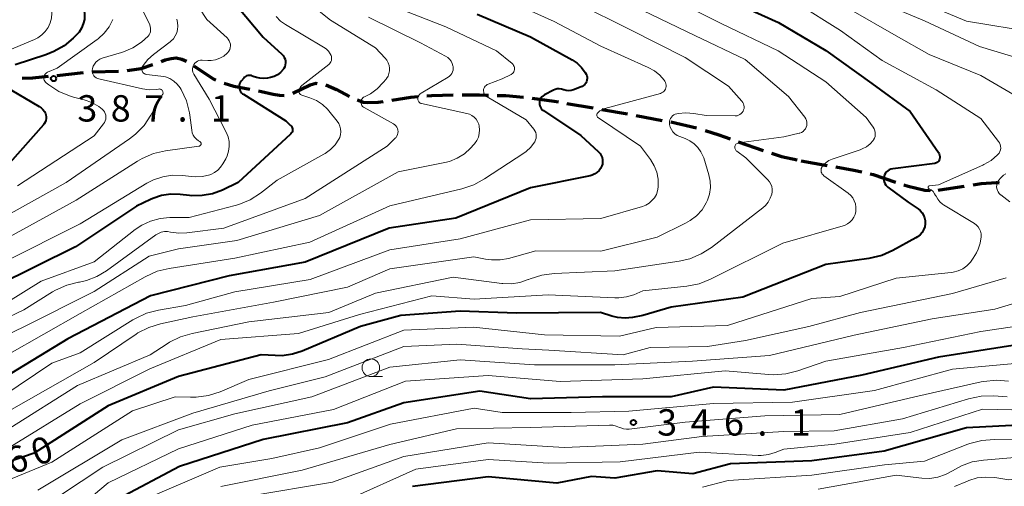
# Model space of a CAD drawing. Units: metres. Extents: x -75536 to -74000, y 24000 to 25500.
# Drawn here: x -74744 to -74604, y 24394 to 24461 of the extents above; entities that cross this region are included whole.
import ezdxf

# ---------------------------------------------------------------- set-up
doc = ezdxf.new("R2010")
doc.units = ezdxf.units.M
for name, color, linetype, lineweight in [('210300_徒歩道', 7, 'Continuous', 70), ('633100_広葉樹林', 7, 'Continuous', 13), ('710100_等高線(計曲線)', 7, 'Continuous', 40), ('710200_等高線(主曲線)', 7, 'Continuous', 13), ('731200_図化機測定による標高点', 7, 'Continuous', 40)]:
    doc.layers.add(name, color=color, linetype=linetype, lineweight=lineweight)
doc.styles.add('Style-WORKING', font='MS Gothic.ttf')

msp = doc.modelspace()

# ---------------------------------------------------------------- linework, layer by layer
at = {"layer": '210300_徒歩道', "linetype": 'Continuous', "lineweight": 70}
for p, q in [((-74738.27, 24452.73), (-74734.54, 24453.13)), ((-74733.3, 24453.21), (-74729.55, 24453.34)), ((-74665.8, 24448.74), (-74662.1, 24448.1)), ((-74660.87, 24447.89), (-74657.18, 24447.25)), ((-74655.95, 24447.03), (-74652.26, 24446.33)), ((-74651.03, 24446.1), (-74647.38, 24445.27)), ((-74641.45, 24443.28), (-74637.92, 24442.02)), ((-74632.51, 24440.59), (-74628.82, 24439.93))]:
    msp.add_line(p, q, dxfattribs=at)
at = {"layer": '210300_徒歩道', "linetype": 'Continuous', "lineweight": 70, "flags": 128}
for points in [[(-74723.5, 24454.71), (-74722.9, 24454.92), (-74722.06, 24455.14), (-74721.33, 24455.22), (-74720.55, 24455.05), (-74719.9, 24454.75)], [(-74728.3, 24453.41), (-74726.34, 24453.7), (-74724.67, 24454.29)], [(-74718.84, 24454.08), (-74716.1, 24452.25), (-74715.7, 24452.04)], [(-74743.25, 24452.31), (-74741.72, 24452.36), (-74739.51, 24452.6)], [(-74714.54, 24451.61), (-74713.14, 24451.21), (-74710.88, 24450.77)], [(-74704.78, 24450.2), (-74702.3, 24451.37), (-74701.51, 24451.6), (-74701.33, 24451.59)], [(-74709.66, 24450.53), (-74709.21, 24450.44), (-74707.55, 24450.04), (-74706.65, 24449.89), (-74705.98, 24449.86)], [(-74700.1, 24451.38), (-74698.55, 24450.7), (-74696.73, 24449.74)], [(-74695.6, 24449.23), (-74694.75, 24448.92), (-74694.12, 24448.85), (-74692.64, 24448.91), (-74691.92, 24449.02)], [(-74690.68, 24449.21), (-74687.99, 24449.62), (-74686.96, 24449.7)], [(-74685.72, 24449.8), (-74685.03, 24449.85), (-74681.97, 24449.94)], [(-74680.72, 24449.95), (-74678.22, 24449.96), (-74676.97, 24449.92)], [(-74675.72, 24449.88), (-74674.49, 24449.84), (-74671.98, 24449.62)], [(-74670.74, 24449.47), (-74667.64, 24449.06), (-74667.03, 24448.95)], [(-74646.18, 24444.9), (-74644.23, 24444.28), (-74642.63, 24443.71)], [(-74636.73, 24441.64), (-74635.33, 24441.21), (-74633.1, 24440.72)], [(-74627.59, 24439.71), (-74625.05, 24439.26), (-74623.91, 24438.99)], [(-74622.69, 24438.71), (-74622.28, 24438.61), (-74619.12, 24437.56)], [(-74617.94, 24437.17), (-74617.31, 24436.96), (-74614.94, 24436.4), (-74614.29, 24436.36), (-74614.29, 24436.36)], [(-74613.04, 24436.42), (-74612.8, 24436.43), (-74609.33, 24436.97)], [(-74608.09, 24437.16), (-74606.92, 24437.34), (-74604.75, 24437.5), (-74604.37, 24437.45)]]:
    msp.add_lwpolyline(points, dxfattribs=at)
at = {"layer": '633100_広葉樹林', "linetype": 'Continuous', "lineweight": 13}
msp.add_line((-74693.68, 24409.9), (-74692.01, 24409.9), dxfattribs=at)
msp.add_circle((-74693.68, 24411.15), 1.25, dxfattribs=at)
at = {"layer": '710100_等高線(計曲線)', "linetype": 'Continuous', "lineweight": 40, "flags": 128}
for points, elevation in [([(-74744.23, 24489.42), (-74737, 24487.35), (-74734.34, 24486.06), (-74732.84, 24485.16), (-74731.52, 24484.02), (-74730.71, 24483.07), (-74728.23, 24479.77), (-74723, 24473.67), (-74717.8, 24468.2), (-74713.91, 24464.09), (-74709, 24458.18), (-74706.32, 24455.73), (-74706.13, 24455.53), (-74705.98, 24455.29), (-74705.87, 24455.04), (-74705.81, 24454.77), (-74705.8, 24454.49), (-74705.84, 24454.22), (-74705.92, 24453.96), (-74706.05, 24453.71)], 380), ([(-74745, 24477.84), (-74743.4, 24477.02), (-74742.3, 24476.32), (-74741.34, 24475.44), (-74740.76, 24474.73), (-74737.63, 24470.37), (-74735.09, 24464.52), (-74734.61, 24463.06), (-74734.38, 24461.53), (-74734.37, 24461.35), (-74734.4, 24460.69), (-74734.55, 24460.04), (-74734.81, 24459.43), (-74735.16, 24458.88), (-74735.48, 24458.52), (-74735.97, 24458.03), (-74737.26, 24456.94), (-74738.73, 24456.1), (-74739.86, 24455.66), (-74744.24, 24454.24)], 390), ([(-74643, 24463.58), (-74635.74, 24460.26), (-74629, 24456.25), (-74622.45, 24451.55), (-74617, 24447.58), (-74613, 24441.74), (-74612.91, 24441.57), (-74612.84, 24441.38), (-74612.81, 24441.19), (-74612.81, 24440.99), (-74612.85, 24440.79), (-74612.9, 24440.65), (-74612.97, 24440.53), (-74613.07, 24440.42), (-74613.18, 24440.34)], 360), ([(-74678.59, 24461.41), (-74671, 24458.21), (-74665.08, 24454.93), (-74664.36, 24454.45), (-74663.73, 24453.84), (-74663.22, 24453.14), (-74663.09, 24452.91), (-74663, 24452.7), (-74662.95, 24452.48), (-74662.94, 24452.26), (-74662.97, 24452.03), (-74663.03, 24451.81), (-74663.14, 24451.61), (-74663.27, 24451.43), (-74663.44, 24451.28), (-74663.63, 24451.16), (-74663.78, 24451.09), (-74664.87, 24450.68), (-74665.21, 24450.58), (-74665.56, 24450.55), (-74665.91, 24450.58), (-74666.25, 24450.67), (-74666.31, 24450.69), (-74666.6, 24450.77), (-74666.9, 24450.81), (-74667.2, 24450.79), (-74667.49, 24450.71), (-74667.72, 24450.62), (-74669.02, 24449.96), (-74669.21, 24449.83), (-74669.38, 24449.68), (-74669.52, 24449.5), (-74669.62, 24449.3), (-74669.69, 24449.09), (-74669.72, 24448.86), (-74669.71, 24448.64), (-74669.67, 24448.41), (-74669.58, 24448.2), (-74669.46, 24448.01), (-74669.31, 24447.84), (-74669.14, 24447.71), (-74663.82, 24444.18), (-74661.3, 24441.84), (-74661.09, 24441.6), (-74660.92, 24441.34), (-74660.81, 24441.04), (-74660.74, 24440.73), (-74660.73, 24440.41), (-74660.77, 24440.1), (-74660.85, 24439.85), (-74661.02, 24439.5), (-74661.25, 24439.19), (-74661.54, 24438.92)], 370), ([(-74706.05, 24453.71), (-74706.12, 24453.6), (-74706.16, 24453.55), (-74706.52, 24453.15), (-74706.95, 24452.82), (-74707.42, 24452.57), (-74707.94, 24452.41), (-74708.38, 24452.34), (-74708.93, 24452.3), (-74709.44, 24452.31), (-74709.94, 24452.4), (-74710.42, 24452.58), (-74710.5, 24452.62), (-74710.66, 24452.69), (-74710.83, 24452.72), (-74711.01, 24452.73), (-74711.18, 24452.71), (-74711.35, 24452.65), (-74711.51, 24452.57), (-74711.64, 24452.47), (-74711.75, 24452.35), (-74712.12, 24451.89), (-74712.24, 24451.71), (-74712.33, 24451.5), (-74712.38, 24451.29), (-74712.39, 24451.07), (-74712.37, 24450.85), (-74712.3, 24450.64), (-74712.21, 24450.44), (-74712.07, 24450.26), (-74711.91, 24450.11), (-74711.8, 24450.03), (-74705.75, 24446.25), (-74705.08, 24445.62), (-74704.98, 24445.51), (-74704.9, 24445.39), (-74704.85, 24445.25), (-74704.82, 24445.11), (-74704.81, 24444.96), (-74704.83, 24444.81), (-74704.88, 24444.67), (-74704.95, 24444.54), (-74705.04, 24444.42), (-74705.08, 24444.38), (-74712.53, 24437.47), (-74714.77, 24436.41), (-74716.17, 24435.89), (-74717.65, 24435.62), (-74719.15, 24435.61), (-74719.45, 24435.64), (-74720.79, 24435.8), (-74722.11, 24435.84), (-74723.42, 24435.65), (-74724.67, 24435.23), (-74725, 24435.08), (-74727, 24434.11), (-74735.67, 24428.33), (-74747, 24422.74)], 380), ([(-74745.79, 24451.24), (-74740.8, 24448.32), (-74740.52, 24448.12), (-74740.28, 24447.87), (-74740.08, 24447.59), (-74739.94, 24447.28), (-74739.89, 24447.11), (-74739.84, 24446.85), (-74739.85, 24446.58), (-74739.89, 24446.32), (-74739.99, 24446.06), (-74740.12, 24445.83), (-74740.22, 24445.7), (-74745, 24440.31)], 390), ([(-74613.18, 24440.34), (-74613.3, 24440.27), (-74613.44, 24440.22), (-74613.53, 24440.2), (-74619.51, 24439.45), (-74619.76, 24439.4), (-74619.99, 24439.3), (-74620.2, 24439.17), (-74620.39, 24439), (-74620.55, 24438.8), (-74620.67, 24438.57), (-74620.74, 24438.33), (-74620.78, 24438.08), (-74620.77, 24437.83), (-74620.71, 24437.58), (-74620.62, 24437.34), (-74620.48, 24437.13), (-74620.31, 24436.94), (-74620.2, 24436.84), (-74617.31, 24434.69), (-74615.91, 24433.76), (-74615.6, 24433.51), (-74615.33, 24433.2), (-74615.12, 24432.86), (-74614.97, 24432.48), (-74614.89, 24432.09), (-74614.88, 24431.68), (-74614.89, 24431.63), (-74614.96, 24431.19), (-74615.11, 24430.77), (-74615.33, 24430.39), (-74615.62, 24430.04), (-74615.96, 24429.76), (-74616.2, 24429.6), (-74619.47, 24427.8), (-74621.06, 24427.1), (-74622.92, 24426.66), (-74629, 24425.82), (-74640.82, 24421.18), (-74651, 24419.78), (-74655, 24418.57), (-74656.48, 24418.3), (-74657.55, 24418.2), (-74658.62, 24418.29), (-74659.41, 24418.48), (-74661.02, 24418.98), (-74673, 24418.9), (-74681, 24419.19), (-74689.44, 24418.56), (-74695.13, 24417), (-74703.42, 24413.51), (-74704.82, 24413.06), (-74706.28, 24412.86), (-74707.26, 24412.87), (-74709.26, 24413), (-74721, 24409.89), (-74731, 24405.71), (-74741.51, 24399), (-74753, 24395.06)], 360), ([(-74661.54, 24438.92), (-74661.86, 24438.7), (-74662.22, 24438.54), (-74662.5, 24438.46), (-74671, 24436.75), (-74681.58, 24432.42), (-74691.09, 24431), (-74703, 24426.15), (-74713.8, 24424.2), (-74725, 24421.36), (-74736.76, 24415.24), (-74747, 24409.05)], 370), ([(-74601.55, 24414.45), (-74613, 24412.65), (-74623.89, 24410.11), (-74635, 24407.94)], 350), ([(-74635, 24407.94), (-74645, 24408.4), (-74650.99, 24407.01), (-74660.75, 24407), (-74671, 24406.74), (-74678.2, 24407.8), (-74689, 24406.17), (-74697, 24403.29), (-74709, 24400.94), (-74720.89, 24397.11), (-74729.45, 24392.55)], 350), ([(-74598.89, 24403.11), (-74609, 24402.62), (-74620.73, 24399.27), (-74631, 24397.89), (-74642.54, 24397.46), (-74647.92, 24396.08), (-74653, 24396.48), (-74659, 24395.46), (-74662.32, 24395.68), (-74667.26, 24394.74), (-74677, 24395.62), (-74687.74, 24394.26)], 340)]:
    msp.add_lwpolyline(points, dxfattribs=dict(at, elevation=elevation))
at = {"layer": '710200_等高線(主曲線)', "linetype": 'Continuous', "lineweight": 13, "flags": 128}
for points, elevation in [([(-74744.45, 24494.75), (-74742.78, 24494.22), (-74742.52, 24494.17), (-74738.34, 24493.35), (-74736.67, 24492.87), (-74734.98, 24492.03), (-74733, 24490.8), (-74730, 24489.83), (-74728.73, 24489.29), (-74727.57, 24488.54), (-74726.56, 24487.6), (-74725.73, 24486.5), (-74725.49, 24486.09), (-74722.81, 24481.19), (-74717, 24475.22), (-74711.44, 24470.56), (-74705, 24465.09), (-74699.43, 24460.57), (-74693, 24456.62), (-74691.63, 24455.18), (-74691.39, 24454.87)], 376), ([(-74748.55, 24489), (-74742, 24486), (-74739.42, 24485.5), (-74738.07, 24485.11), (-74736.8, 24484.5), (-74735.66, 24483.67), (-74735.05, 24483.08), (-74731.13, 24478.87), (-74725.41, 24473), (-74721.08, 24466.92), (-74717, 24460.65), (-74714.12, 24458.07), (-74713.95, 24457.88), (-74713.8, 24457.66), (-74713.7, 24457.42), (-74713.64, 24457.17), (-74713.63, 24456.91), (-74713.66, 24456.65), (-74713.73, 24456.4), (-74713.85, 24456.17), (-74714.01, 24455.96)], 382), ([(-74743.65, 24473.53), (-74742.49, 24472.23), (-74741.57, 24470.74), (-74741.2, 24469.89), (-74739.68, 24466.01), (-74739.19, 24464.34), (-74739, 24462.61), (-74739, 24462.38), (-74739, 24461.56), (-74739.06, 24460.86), (-74739.24, 24460.18), (-74739.54, 24459.54), (-74739.95, 24458.97), (-74740.44, 24458.47), (-74741.02, 24458.06), (-74741.49, 24457.83), (-74747.97, 24455.13)], 392), ([(-74640.88, 24469.12), (-74633, 24466.14), (-74625.77, 24462.23), (-74619, 24458.34), (-74614.33, 24455.67), (-74607, 24452.73), (-74601.28, 24449.41)], 356), ([(-74728.77, 24467.23), (-74725.29, 24460.35), (-74725.11, 24459.92), (-74725.02, 24459.46), (-74725, 24459.14), (-74725.02, 24458.91), (-74725.08, 24458.69), (-74725.18, 24458.48), (-74725.31, 24458.29), (-74726.28, 24457.47), (-74727.49, 24456.66), (-74728.82, 24456.07), (-74729.14, 24455.96), (-74731.86, 24455.16), (-74732.19, 24455.03), (-74732.49, 24454.84), (-74732.75, 24454.61), (-74732.97, 24454.33), (-74733.13, 24454.03), (-74733.25, 24453.69), (-74733.25, 24453.65), (-74733.28, 24453.45), (-74733.27, 24453.24), (-74733.23, 24453.03), (-74733.14, 24452.84), (-74733.03, 24452.67), (-74732.89, 24452.51), (-74732.72, 24452.38), (-74732.54, 24452.29), (-74732.35, 24452.23), (-74726.13, 24450.82), (-74725.18, 24450.69), (-74724.21, 24450.72), (-74723.86, 24450.78), (-74723.76, 24450.79), (-74723.67, 24450.78), (-74723.58, 24450.76), (-74723.49, 24450.72), (-74723.42, 24450.67), (-74723.35, 24450.6), (-74723.29, 24450.53), (-74723.25, 24450.44), (-74723.23, 24450.35), (-74723.22, 24450.26), (-74723.22, 24450.16), (-74723.25, 24450.07)], 386), ([(-74691.19, 24462.81), (-74683, 24459.64)], 372), ([(-74675, 24463.75), (-74667.6, 24460.4), (-74661, 24456.9), (-74654.24, 24453.86), (-74653.38, 24453.38), (-74652.62, 24452.76), (-74651.98, 24452.02), (-74651.89, 24451.9), (-74651.8, 24451.72), (-74651.73, 24451.54), (-74651.7, 24451.34), (-74651.7, 24451.14), (-74651.74, 24450.95), (-74651.81, 24450.77), (-74651.91, 24450.6), (-74652.04, 24450.45), (-74652.19, 24450.32)], 368), ([(-74664.38, 24463), (-74656.78, 24459.22), (-74649, 24455.27), (-74642.83, 24451.17), (-74640.95, 24449.05), (-74640.82, 24448.88), (-74640.72, 24448.68), (-74640.66, 24448.47), (-74640.63, 24448.25), (-74640.64, 24448.03), (-74640.69, 24447.82), (-74640.78, 24447.62), (-74640.9, 24447.44)], 366), ([(-74651, 24463.71), (-74643.89, 24460.11), (-74635.79, 24456.21), (-74629, 24451.82), (-74623.28, 24446.72), (-74622.29, 24445.36), (-74622.14, 24445.12), (-74622.04, 24444.86), (-74621.99, 24444.59), (-74621.98, 24444.32), (-74622.02, 24444.04)], 362), ([(-74633.15, 24463), (-74626.91, 24459.09), (-74621, 24454.82), (-74613.32, 24450.68), (-74607, 24446.57), (-74604.47, 24443.34), (-74604.33, 24443.12), (-74604.23, 24442.89), (-74604.18, 24442.64), (-74604.16, 24442.39), (-74604.2, 24442.14), (-74604.27, 24441.89), (-74604.38, 24441.67), (-74604.54, 24441.47), (-74604.59, 24441.41), (-74605.52, 24440.63), (-74606.57, 24440.03), (-74606.68, 24439.97), (-74613, 24437.16), (-74614.28, 24437.03), (-74614.32, 24437.02), (-74614.35, 24437.01), (-74614.38, 24436.99), (-74614.41, 24436.96), (-74614.43, 24436.93), (-74614.45, 24436.9), (-74614.46, 24436.86), (-74614.47, 24436.83), (-74614.47, 24436.79), (-74614.46, 24436.75), (-74614.45, 24436.72)], 358), ([(-74622.37, 24463.63), (-74615, 24460.48), (-74607.16, 24456.84), (-74599, 24454.35)], 354), ([(-74655, 24461.94), (-74647.61, 24458.39), (-74640.48, 24455), (-74634.3, 24449.7), (-74632.01, 24446.77), (-74631.87, 24446.56), (-74631.77, 24446.33), (-74631.72, 24446.09), (-74631.7, 24445.84), (-74631.73, 24445.59), (-74631.81, 24445.35), (-74631.92, 24445.13), (-74632.07, 24444.93), (-74632.25, 24444.75), (-74632.46, 24444.62), (-74632.69, 24444.52), (-74632.81, 24444.49), (-74635, 24443.97), (-74641.39, 24443.12), (-74641.5, 24443.1), (-74641.6, 24443.05), (-74641.7, 24442.99), (-74641.78, 24442.92), (-74641.85, 24442.83), (-74641.9, 24442.73), (-74641.93, 24442.62), (-74641.95, 24442.51), (-74641.94, 24442.39), (-74641.92, 24442.28), (-74641.87, 24442.18), (-74641.81, 24442.08), (-74641.74, 24442), (-74641.68, 24441.95), (-74640.36, 24441), (-74637.25, 24437.86), (-74637.02, 24437.57), (-74636.83, 24437.25), (-74636.7, 24436.9), (-74636.64, 24436.53), (-74636.64, 24436.16), (-74636.7, 24435.83), (-74636.9, 24435.25), (-74637.2, 24434.71), (-74637.59, 24434.24)], 364), ([(-74613, 24462.07), (-74609, 24460.45), (-74599.2, 24458.8)], 352), ([(-74694.01, 24461), (-74686.63, 24457.37), (-74683.06, 24455.48), (-74682.76, 24455.28), (-74682.49, 24455.04), (-74682.28, 24454.75), (-74682.12, 24454.43), (-74682.01, 24454.09), (-74682, 24454), (-74681.97, 24453.74), (-74682, 24453.48), (-74682.07, 24453.23), (-74682.18, 24453), (-74682.33, 24452.79), (-74682.52, 24452.61), (-74682.7, 24452.48), (-74686.54, 24450.18), (-74686.67, 24450.08), (-74686.79, 24449.96), (-74686.88, 24449.82), (-74686.95, 24449.67), (-74686.99, 24449.52), (-74687, 24449.37), (-74686.99, 24449.25), (-74686.96, 24449.14), (-74686.91, 24449.04), (-74686.84, 24448.94), (-74686.76, 24448.86), (-74686.67, 24448.79), (-74686.56, 24448.74), (-74686.48, 24448.72), (-74680.05, 24447.32), (-74679.66, 24447.21), (-74679.31, 24447.02), (-74678.99, 24446.78), (-74678.72, 24446.49), (-74678.5, 24446.15), (-74678.35, 24445.78), (-74678.28, 24445.5), (-74678.23, 24444.97), (-74678.27, 24444.44), (-74678.4, 24443.93), (-74678.62, 24443.45), (-74678.93, 24443.01), (-74679.04, 24442.88), (-74679.5, 24442.38), (-74680.38, 24441.58), (-74681.39, 24440.95), (-74682.49, 24440.5), (-74683.16, 24440.33), (-74689.78, 24439), (-74701, 24432.82), (-74712.75, 24429.25), (-74721, 24428.08), (-74725.2, 24427), (-74733, 24421.98), (-74743.09, 24416.91), (-74757, 24410.28)], 374), ([(-74730.35, 24460.65), (-74730.89, 24459.63), (-74731.59, 24458.71), (-74732.45, 24457.94), (-74732.58, 24457.84), (-74738.27, 24453.73), (-74739.64, 24453.16), (-74739.77, 24453.09), (-74739.89, 24453), (-74739.99, 24452.89), (-74740.07, 24452.76), (-74740.13, 24452.62), (-74740.16, 24452.48), (-74740.17, 24452.32), (-74740.15, 24452.18), (-74740.1, 24452.03), (-74740.03, 24451.9), (-74739.94, 24451.78), (-74739.84, 24451.68), (-74739.43, 24451.37), (-74738.03, 24450.45), (-74736.49, 24449.8), (-74735.93, 24449.64), (-74734.41, 24449.24), (-74733.34, 24448.86), (-74732.35, 24448.3), (-74731.88, 24447.94), (-74731.69, 24447.75), (-74731.54, 24447.54), (-74731.43, 24447.3), (-74731.36, 24447.05), (-74731.34, 24446.78), (-74731.36, 24446.52), (-74731.42, 24446.27), (-74731.53, 24446.03), (-74731.66, 24445.85), (-74733, 24444.14), (-74743.92, 24437)], 388), ([(-74721.26, 24460.7), (-74721.14, 24460.23), (-74721.09, 24459.74), (-74721.14, 24459.25), (-74721.27, 24458.78), (-74721.47, 24458.34), (-74721.75, 24457.94), (-74722.1, 24457.59), (-74722.21, 24457.5), (-74724.58, 24455.71), (-74725.38, 24454.98), (-74726.05, 24454.12), (-74726.13, 24454), (-74726.18, 24453.88), (-74726.22, 24453.76), (-74726.24, 24453.63), (-74726.23, 24453.5), (-74726.2, 24453.37), (-74726.15, 24453.25), (-74726.07, 24453.14), (-74725.98, 24453.05), (-74725.88, 24452.97), (-74725.76, 24452.91), (-74725.64, 24452.88), (-74725.57, 24452.87), (-74723.53, 24452.63), (-74722.88, 24452.5), (-74722.26, 24452.26), (-74721.69, 24451.91), (-74721.19, 24451.46), (-74720.77, 24450.94), (-74720.62, 24450.7), (-74719.9, 24449.11), (-74719.47, 24447.42), (-74719.42, 24447.07), (-74719.14, 24444.93), (-74719.06, 24444.57), (-74718.92, 24444.23), (-74718.73, 24443.92), (-74718.48, 24443.65), (-74718.19, 24443.42), (-74718, 24443.32), (-74717.95, 24443.29)], 384), ([(-74707.16, 24461.08), (-74706.53, 24460.45), (-74705.83, 24459.95), (-74700.39, 24456.74), (-74700.02, 24456.48), (-74699.71, 24456.15), (-74699.45, 24455.78), (-74699.34, 24455.56), (-74699.28, 24455.39), (-74699.25, 24455.21), (-74699.25, 24455.02), (-74699.29, 24454.84), (-74699.35, 24454.67), (-74699.45, 24454.51), (-74699.57, 24454.37), (-74699.65, 24454.29), (-74703.47, 24451.3), (-74703.61, 24451.16), (-74703.73, 24451), (-74703.82, 24450.82), (-74703.88, 24450.63), (-74703.9, 24450.53), (-74703.9, 24450.42), (-74703.88, 24450.32), (-74703.85, 24450.23), (-74703.8, 24450.14), (-74703.74, 24450.06), (-74703.66, 24449.99), (-74703.58, 24449.94), (-74703.5, 24449.9), (-74702.33, 24449.53), (-74701.41, 24449.14), (-74700.57, 24448.6), (-74699.85, 24447.92), (-74699.63, 24447.67), (-74698.47, 24446.22), (-74698.24, 24445.88), (-74698.08, 24445.51), (-74697.98, 24445.11), (-74697.95, 24444.71), (-74698, 24444.3), (-74698.11, 24443.91), (-74698.24, 24443.63), (-74698.77, 24442.84), (-74699.43, 24442.16)], 378), ([(-74683, 24459.64), (-74675.8, 24456.2)], 372), ([(-74714.01, 24455.96), (-74714.08, 24455.88), (-74714.58, 24455.48), (-74715.14, 24455.16), (-74715.75, 24454.95), (-74716.39, 24454.85), (-74716.83, 24454.84), (-74717.66, 24454.88), (-74717.89, 24454.88), (-74718.11, 24454.83), (-74718.32, 24454.74), (-74718.51, 24454.62), (-74718.68, 24454.47), (-74718.82, 24454.29), (-74718.92, 24454.09), (-74718.99, 24453.87), (-74719.02, 24453.65), (-74719.01, 24453.42), (-74718.97, 24453.2), (-74718.88, 24452.99), (-74718.84, 24452.92), (-74716.68, 24449.32), (-74714.25, 24444.63), (-74713.98, 24443.99), (-74713.83, 24443.32), (-74713.8, 24442.62), (-74713.89, 24441.94), (-74714.1, 24441.27), (-74714.3, 24440.87), (-74714.7, 24440.15), (-74715.03, 24439.66), (-74715.43, 24439.24), (-74715.9, 24438.9), (-74716.43, 24438.64), (-74716.58, 24438.59), (-74717.59, 24438.35), (-74718.63, 24438.29), (-74719.12, 24438.33), (-74720.52, 24438.48), (-74721.9, 24438.52), (-74723.26, 24438.32), (-74724.57, 24437.88), (-74725.52, 24437.38), (-74735, 24431.62), (-74745.84, 24426.16)], 382), ([(-74675.8, 24456.2), (-74673.58, 24454.39)], 372), ([(-74691.39, 24454.87), (-74691.2, 24454.52), (-74691.07, 24454.15), (-74691.01, 24453.76), (-74691.02, 24453.37), (-74691.1, 24452.98), (-74691.24, 24452.61), (-74691.45, 24452.28), (-74691.51, 24452.19), (-74691.92, 24451.69), (-74692.77, 24450.82), (-74693.75, 24450.1), (-74694.57, 24449.68), (-74694.7, 24449.61), (-74694.82, 24449.52), (-74694.91, 24449.41), (-74694.99, 24449.28), (-74695.05, 24449.15), (-74695.08, 24449), (-74695.08, 24448.85), (-74695.06, 24448.71), (-74695.01, 24448.57), (-74694.94, 24448.44), (-74694.85, 24448.32), (-74694.74, 24448.22), (-74694.65, 24448.16), (-74690.46, 24445.82), (-74690.27, 24445.69), (-74690.12, 24445.54), (-74689.99, 24445.36), (-74689.89, 24445.16), (-74689.83, 24444.95), (-74689.81, 24444.73), (-74689.83, 24444.51), (-74689.88, 24444.3), (-74689.97, 24444.1), (-74690.09, 24443.91), (-74690.18, 24443.82), (-74691.36, 24442.64), (-74703, 24435.22), (-74714.57, 24431), (-74719.84, 24430.33), (-74720.96, 24430.29), (-74722.14, 24430.45), (-74722.58, 24430.52), (-74723.02, 24430.51), (-74723.46, 24430.42), (-74723.87, 24430.25), (-74724.22, 24430.04), (-74731.27, 24424.94), (-74732.62, 24424.13), (-74734.09, 24423.57), (-74735.11, 24423.34), (-74735.22, 24423.33), (-74736.91, 24422.9), (-74738.49, 24422.18), (-74738.94, 24421.92), (-74743, 24419.36), (-74753.76, 24414.24)], 376), ([(-74673.58, 24454.39), (-74673.47, 24454.28)], 372), ([(-74673.31, 24454.01), (-74673.26, 24453.86), (-74673.25, 24453.7), (-74673.26, 24453.54), (-74673.3, 24453.38), (-74673.36, 24453.24), (-74673.45, 24453.11), (-74673.56, 24452.99), (-74673.69, 24452.9), (-74673.75, 24452.87), (-74675, 24452.23), (-74677, 24451.48), (-74677.16, 24451.41), (-74677.3, 24451.3), (-74677.43, 24451.18), (-74677.53, 24451.03), (-74677.6, 24450.87), (-74677.65, 24450.7), (-74677.66, 24450.52), (-74677.64, 24450.34), (-74677.6, 24450.17), (-74677.52, 24450.01), (-74677.42, 24449.87), (-74677.29, 24449.74), (-74677.16, 24449.65), (-74671.62, 24446.38), (-74670.52, 24445.06), (-74670.37, 24444.84), (-74670.25, 24444.6), (-74670.18, 24444.34), (-74670.16, 24444.07), (-74670.19, 24443.8), (-74670.26, 24443.54), (-74670.37, 24443.29), (-74670.4, 24443.25), (-74670.95, 24442.52), (-74671.62, 24441.9), (-74671.94, 24441.67), (-74677.51, 24437.99), (-74679.04, 24437.15), (-74680.74, 24436.59), (-74691, 24434.18), (-74702.36, 24429), (-74713, 24426.71), (-74722.34, 24425.28), (-74724.03, 24424.87), (-74725.76, 24424.09), (-74735, 24418.84), (-74745.3, 24413)], 372), ([(-74673.47, 24454.28), (-74673.38, 24454.15)], 372), ([(-74673.38, 24454.15), (-74673.31, 24454.01)], 372), ([(-74652.19, 24450.32), (-74652.37, 24450.22), (-74652.53, 24450.16), (-74660.43, 24448), (-74660.79, 24447.87), (-74661.13, 24447.67), (-74661.42, 24447.42), (-74661.47, 24447.36), (-74661.52, 24447.28), (-74661.54, 24447.2), (-74661.56, 24447.12), (-74661.56, 24447.03), (-74661.54, 24446.95), (-74661.51, 24446.87), (-74661.47, 24446.79), (-74661.42, 24446.73), (-74661.34, 24446.67), (-74655.36, 24442.64), (-74653.95, 24440.74), (-74653.42, 24439.88), (-74653.05, 24438.94), (-74652.85, 24437.95), (-74652.83, 24436.85), (-74652.92, 24436.31), (-74653.1, 24435.8), (-74653.37, 24435.33), (-74653.72, 24434.91), (-74654.13, 24434.55), (-74654.6, 24434.28), (-74655.07, 24434.09), (-74661, 24432.36), (-74671, 24432.16), (-74681, 24429.46), (-74691, 24427.92), (-74702.32, 24423.68), (-74713, 24421.96), (-74720.01, 24419.99)], 368), ([(-74723.25, 24450.07), (-74723.28, 24449.99), (-74724.93, 24447.05), (-74725.91, 24445.6), (-74727.12, 24444.35), (-74728, 24443.68), (-74737, 24437.51), (-74749.36, 24430.64)], 386), ([(-74640.9, 24447.44), (-74641.05, 24447.28), (-74641.23, 24447.15), (-74641.42, 24447.05), (-74641.63, 24446.99), (-74641.85, 24446.96), (-74641.9, 24446.96), (-74646.02, 24447), (-74647.78, 24447.31), (-74648.89, 24447.4), (-74650.01, 24447.3), (-74650.21, 24447.26), (-74650.43, 24447.19), (-74650.63, 24447.09), (-74650.81, 24446.95), (-74650.96, 24446.79), (-74651.09, 24446.6), (-74651.17, 24446.39), (-74651.23, 24446.17), (-74651.24, 24445.94), (-74651.22, 24445.78), (-74651.21, 24445.73), (-74651.12, 24445.35), (-74650.96, 24445.01), (-74650.74, 24444.69), (-74650.47, 24444.41), (-74650.16, 24444.19), (-74649.78, 24444.02), (-74649, 24443.73), (-74648.33, 24443.42), (-74647.72, 24443), (-74647.19, 24442.48), (-74646.76, 24441.87), (-74646.45, 24441.2), (-74646.37, 24440.98), (-74645.64, 24438.59), (-74645.44, 24437.68), (-74645.41, 24436.76), (-74645.54, 24435.85), (-74645.82, 24434.97), (-74646, 24434.59), (-74646.61, 24433.62), (-74647.39, 24432.77), (-74648.3, 24432.07), (-74648.95, 24431.71), (-74653, 24429.73), (-74661, 24427.72), (-74670.23, 24427.77), (-74674.11, 24426.7), (-74675.32, 24426.48), (-74676.55, 24426.47), (-74677.4, 24426.6), (-74679.06, 24426.94), (-74691, 24425.21), (-74697, 24422.6), (-74707.51, 24420.49), (-74719, 24418.41), (-74723.57, 24417.41), (-74725.23, 24416.89), (-74726.78, 24416.09), (-74727.05, 24415.92), (-74733, 24411.88), (-74744.77, 24405.23)], 366), ([(-74717.95, 24443.29), (-74717.9, 24443.25), (-74717.86, 24443.2), (-74717.84, 24443.14), (-74717.82, 24443.08), (-74717.81, 24443.02), (-74717.81, 24442.96), (-74717.82, 24442.9), (-74717.84, 24442.85), (-74717.88, 24442.79), (-74717.92, 24442.75), (-74717.97, 24442.71), (-74718.02, 24442.68), (-74718.08, 24442.66), (-74718.11, 24442.66), (-74722.86, 24441.99), (-74724.56, 24441.6), (-74726.16, 24440.92), (-74726.83, 24440.54), (-74735.56, 24435), (-74747, 24428.74)], 384), ([(-74622.02, 24444.04), (-74622.11, 24443.78), (-74622.25, 24443.54), (-74622.29, 24443.47), (-74622.73, 24442.98), (-74623.25, 24442.57), (-74623.83, 24442.26), (-74624.11, 24442.15), (-74628.13, 24440.8), (-74628.57, 24440.61), (-74628.98, 24440.34), (-74629.32, 24440.01), (-74629.52, 24439.75), (-74629.6, 24439.61), (-74629.66, 24439.46), (-74629.69, 24439.3), (-74629.69, 24439.14), (-74629.66, 24438.98), (-74629.6, 24438.82), (-74629.52, 24438.68), (-74629.41, 24438.56), (-74629.3, 24438.46), (-74625.84, 24435.96), (-74625.48, 24435.65), (-74625.19, 24435.29), (-74624.96, 24434.88), (-74624.81, 24434.44), (-74624.73, 24433.98), (-74624.74, 24433.51), (-74624.75, 24433.38), (-74624.86, 24432.95), (-74625.04, 24432.54), (-74625.28, 24432.17), (-74625.59, 24431.85), (-74625.95, 24431.59), (-74626.34, 24431.39), (-74626.57, 24431.31), (-74635.12, 24428.88), (-74645.39, 24423.74), (-74647.01, 24423.1), (-74648.79, 24422.74), (-74655, 24422.07), (-74656.29, 24421.53), (-74657.34, 24421.21), (-74658.42, 24421.07), (-74658.99, 24421.07), (-74668.47, 24421.53), (-74679, 24420.88), (-74685, 24421.36), (-74695.29, 24418.71), (-74703.98, 24416.02), (-74715, 24415.15), (-74725.11, 24411), (-74735, 24406.01), (-74745, 24399.86)], 362), ([(-74699.43, 24442.16), (-74700.19, 24441.6), (-74700.37, 24441.5), (-74707, 24437.83), (-74709.38, 24435.99), (-74710.84, 24435.04), (-74712.45, 24434.37), (-74712.98, 24434.21), (-74719.48, 24432.52), (-74722.24, 24432.5), (-74723.63, 24432.37), (-74724.98, 24432.01), (-74726.25, 24431.41), (-74727.17, 24430.79), (-74733, 24426.2), (-74740.54, 24423.46), (-74751, 24416.98)], 378), ([(-74603.42, 24438.71), (-74603.75, 24438.51), (-74604.04, 24438.27), (-74604.18, 24438.11), (-74604.4, 24437.83), (-74604.55, 24437.61), (-74604.65, 24437.38), (-74604.71, 24437.13), (-74604.73, 24436.87), (-74604.7, 24436.62), (-74604.63, 24436.37), (-74604.52, 24436.14), (-74604.36, 24435.93), (-74604.18, 24435.76), (-74604.15, 24435.74), (-74602.84, 24434.73)], 356), ([(-74614.45, 24436.72), (-74614.43, 24436.69), (-74614.4, 24436.66), (-74614.38, 24436.63), (-74614.35, 24436.62), (-74614.04, 24436.43), (-74613.77, 24436.19), (-74613.55, 24435.9), (-74613.4, 24435.64), (-74613.35, 24435.53), (-74613.11, 24435.11), (-74612.8, 24434.74), (-74612.43, 24434.42), (-74612.28, 24434.32), (-74607.9, 24431.64), (-74607.61, 24431.43), (-74607.37, 24431.17), (-74607.17, 24430.87), (-74607.03, 24430.55), (-74606.94, 24430.2), (-74606.92, 24429.85), (-74606.93, 24429.78), (-74607.06, 24428.88), (-74607.35, 24428.02), (-74607.61, 24427.49), (-74608.05, 24426.73), (-74608.46, 24426.14), (-74608.97, 24425.63), (-74609.56, 24425.21), (-74610.21, 24424.91), (-74610.9, 24424.72), (-74611.2, 24424.68), (-74619, 24423.88), (-74627, 24421.27), (-74631, 24421), (-74643, 24417.17), (-74653.13, 24416.87), (-74658.36, 24415.64), (-74669, 24415.85), (-74679.09, 24416.91), (-74689, 24416.51), (-74699.7, 24412.3), (-74711, 24409.49), (-74715.11, 24407.74), (-74716.77, 24407.2), (-74718.49, 24406.95), (-74719.3, 24406.94), (-74721.49, 24407), (-74727.56, 24405), (-74739, 24397.7), (-74750.6, 24393)], 358), ([(-74637.59, 24434.24), (-74637.96, 24433.91), (-74645.27, 24428.27), (-74646.73, 24427.33), (-74648.34, 24426.65), (-74649.88, 24426.3), (-74659, 24424.91), (-74667.64, 24424.55), (-74669.37, 24424.32), (-74671.03, 24423.8), (-74671.26, 24423.7), (-74671.32, 24423.68), (-74672.49, 24423.28), (-74673.7, 24423.09), (-74674.93, 24423.12), (-74675.06, 24423.13), (-74681.99, 24424.01), (-74693, 24421.73), (-74699.64, 24419), (-74711, 24417.67), (-74719.07, 24416.04), (-74720.75, 24415.55), (-74722.31, 24414.77), (-74722.63, 24414.56), (-74725.04, 24412.96), (-74735.38, 24408.62), (-74745, 24402.55)], 364), ([(-74603.38, 24423.93), (-74611, 24421.69), (-74624.1, 24419), (-74631.44, 24417), (-74640.44, 24415)], 356), ([(-74594.41, 24422.65), (-74605, 24419.48), (-74613.9, 24418.1), (-74625, 24415.78), (-74637, 24412.87), (-74647.94, 24412.06), (-74659, 24411.54), (-74670.44, 24411.56), (-74681, 24412.26), (-74691, 24411.21), (-74702.09, 24407), (-74713, 24404.61), (-74721, 24402.33), (-74731.79, 24397), (-74741, 24390.9)], 354), ([(-74720.01, 24419.99), (-74723.87, 24419.33), (-74725.56, 24418.89), (-74727.14, 24418.16), (-74727.5, 24417.95), (-74735, 24413.25), (-74739, 24411.82), (-74746.14, 24407)], 368), ([(-74596.07, 24417.93), (-74607, 24416.31), (-74617.96, 24414.04), (-74629, 24412.08), (-74633, 24410.69), (-74634.69, 24410.27), (-74636.43, 24410.14), (-74637.11, 24410.18), (-74643.3, 24410.7), (-74655, 24409.56), (-74666.79, 24409.21), (-74677, 24410.03), (-74688.77, 24409.23), (-74699, 24405.23), (-74710.53, 24403), (-74721, 24399.63), (-74731, 24394.78), (-74737, 24389.77)], 352), ([(-74640.44, 24415), (-74645.82, 24414.18), (-74653.97, 24414.03), (-74657.82, 24413), (-74668.36, 24413.64), (-74672.16, 24413.84), (-74681.48, 24414.52), (-74689, 24414.17), (-74700.16, 24409.84), (-74708.15, 24407.85), (-74719, 24404.7), (-74729.09, 24400.91), (-74741, 24393.75)], 356), ([(-74600.05, 24411.95), (-74611, 24410.94), (-74622.11, 24407.89), (-74633.76, 24406.24), (-74645, 24406.04), (-74657, 24404.98), (-74665.2, 24404.8), (-74675, 24404.79), (-74679, 24405.39), (-74690.89, 24403.11), (-74701, 24399.78), (-74707.76, 24398.24), (-74715.16, 24397), (-74727, 24391.95)], 348), ([(-74603.07, 24409.25), (-74604.81, 24409.38), (-74606.54, 24409.21), (-74606.91, 24409.13), (-74616.36, 24407), (-74627, 24404.5), (-74637.67, 24404.33), (-74649, 24403.39), (-74656.94, 24402.41), (-74657.36, 24402.4), (-74657.78, 24402.45), (-74658.17, 24402.58), (-74658.34, 24402.66), (-74658.8, 24402.85), (-74659.3, 24402.96), (-74659.74, 24402.98), (-74671, 24402.67), (-74681.52, 24402.48), (-74691, 24400.24), (-74703.43, 24396.57), (-74715, 24394.26)], 346), ([(-74603.25, 24407), (-74605.18, 24407.13), (-74606.92, 24407.09), (-74608.75, 24406.72), (-74618.13, 24403.87), (-74627.81, 24402.19), (-74635, 24402.1), (-74646.65, 24401.35), (-74655, 24400.28), (-74666.2, 24399.8), (-74677, 24400.48), (-74689, 24398.53), (-74699.12, 24394.88), (-74711, 24392.89)], 344), ([(-74596.33, 24405), (-74606.75, 24405.25), (-74617, 24401.92), (-74627.72, 24400.28), (-74635, 24399.55), (-74636.19, 24399.09), (-74637.18, 24398.8), (-74638.21, 24398.69), (-74638.64, 24398.69), (-74647, 24399.12), (-74658.23, 24397.77), (-74668.42, 24397.58), (-74677, 24398.11), (-74687.29, 24396.71), (-74697, 24392.36)], 342), ([(-74599, 24400.88), (-74605.1, 24400.94), (-74606.84, 24400.81), (-74608.53, 24400.38), (-74608.83, 24400.27), (-74615, 24397.87), (-74620.66, 24397.34), (-74631, 24395.85), (-74642.87, 24395.13), (-74646.54, 24394.16)], 338), ([(-74599.39, 24398.61), (-74606.61, 24398.02), (-74608.21, 24397.75), (-74609.74, 24397.2), (-74611, 24396.5), (-74612.01, 24395.95), (-74613.09, 24395.58), (-74614.23, 24395.41), (-74615.38, 24395.44), (-74619, 24395.86), (-74630.11, 24393.89)], 336), ([(-74587, 24394.23), (-74595.9, 24396.1), (-74603, 24395.23), (-74605, 24395.53), (-74606.25, 24395.61), (-74607.49, 24395.47), (-74608.69, 24395.11), (-74608.86, 24395.04), (-74610.73, 24394.25)], 334)]:
    msp.add_lwpolyline(points, dxfattribs=dict(at, elevation=elevation))
at = {"layer": '731200_図化機測定による標高点', "linetype": 'Continuous', "lineweight": 40}
for centre in [(-74738.78, 24452.27, 387.13), (-74656.36, 24403.37, 346.07)]:
    msp.add_circle(centre, 0.375, dxfattribs=at)

# ---------------------------------------------------------------- texts
at = {"layer": '710100_等高線(計曲線)', "linetype": 'Continuous', "lineweight": 40, "style": 'Style-WORKING'}
for s, p in [('0', (-74741.17, 24397.14, -10)), ('6', (-74744.71, 24395.92, -10))]:
    msp.add_text(s, height=3.75, rotation=19, dxfattribs=at).set_placement(p)
at = {"layer": '731200_図化機測定による標高点', "linetype": 'Continuous', "lineweight": 40, "style": 'Style-WORKING'}
for s, p in [('3', (-74735.4, 24446.16, -10)), ('8', (-74730.65, 24446.16, -10)), ('7', (-74725.9, 24446.16, -10)), ('1', (-74716.4, 24446.16, -10)), ('.', (-74721.15, 24446.16, -10)), ('3', (-74652.99, 24401.5, -10)), ('4', (-74648.24, 24401.5, -10)), ('6', (-74643.49, 24401.5, -10)), ('1', (-74633.99, 24401.5, -10)), ('.', (-74638.74, 24401.5, -10))]:
    msp.add_text(s, height=3.75, dxfattribs=at).set_placement(p)

doc.saveas('drawing.dxf')
